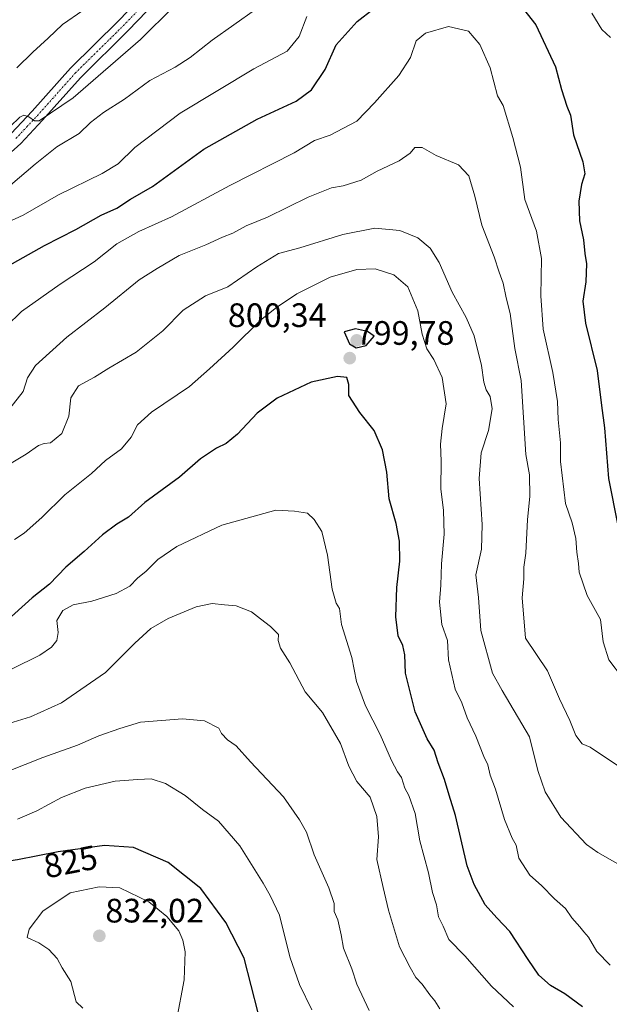
# Model space of a CAD drawing. Units: metres. Extents: x 617839 to 621295, y 4720181 to 4722553.
# Drawn here: x 619841 to 620016, y 4721075 to 4721366 of the extents above; entities that cross this region are included whole.
import ezdxf
from ezdxf.enums import TextEntityAlignment as Align

# ---------------------------------------------------------------- set-up
doc = ezdxf.new("R2010")
doc.units = ezdxf.units.M
doc.header["$MEASUREMENT"] = 0
doc.linetypes.add('TRAZO_Y_PUNTO', pattern=[1, 0.5, -0.25, 0, -0.25])
for name, color, linetype, lineweight in [('Camino', 19, 'Continuous', 0), ('Camino Cxs', 19, 'Continuous', 0), ('Camino eje', 39, 'TRAZO_Y_PUNTO', 13), ('Carátula', 7, 'Continuous', 5), ('Curva de nivel maestra', 36, 'Continuous', 30), ('Curva de nivel normal', 36, 'Continuous', 0), ('Punto de cota en terreno', 7, 'Continuous', 0), ('Rótulo de curva de nivel directora', 19, 'Continuous', 0), ('Rótulo de punto de cota en terreno', 19, 'Continuous', 0)]:
    doc.layers.add(name, color=color, linetype=linetype, lineweight=lineweight)
doc.styles.add('Arial', font='txt', dxfattribs={"height": 0.2})

# ---------------------------------------------------------------- blocks, each defined once
blk = doc.blocks.new('*U172')
at = {"layer": 'Curva de nivel normal', "color": 36, "linetype": 'Continuous', "lineweight": 0}
blk.add_polyline3d([(619840.61, 4721351.52, 755), (619845.4, 4721356.18, 755), (619849.93, 4721360.29, 755), (619854.16, 4721364.4, 755), (619860.1, 4721368.54, 755)], dxfattribs=at)
blk = doc.blocks.new('*U178')
at = {"layer": 'Curva de nivel normal', "color": 36, "linetype": 'Continuous', "lineweight": 0}
blk.add_polyline3d([(619837.58, 4721275.22, 780), (619841.98, 4721279.57, 780), (619853.44, 4721287.63, 780), (619863.46, 4721294.24, 780), (619870.18, 4721299.55, 780), (619876.63, 4721303.19, 780), (619886.34, 4721307.51, 780), (619903.5, 4721316.78, 780), (619922.58, 4721326.48, 780), (619928.52, 4721330.09, 780), (619933.19, 4721331.63, 780), (619941.03, 4721335.78, 780), (619946.28, 4721341.23, 780), (619953.42, 4721349.3, 780), (619956.86, 4721354.63, 780), (619958.54, 4721359.5, 780), (619961.3, 4721361.82, 780), (619968.14, 4721363.78, 780), (619973.99, 4721362.44, 780), (619977.39, 4721358.5, 780), (619980.46, 4721351.59, 780), (619982.57, 4721343.24, 780), (619984.29, 4721340.4, 780), (619987.1, 4721330.99, 780), (619989.42, 4721322.2, 780), (619990.62, 4721312.62, 780), (619994.07, 4721303.3, 780), (619995.53, 4721295.22, 780), (619995.35, 4721284.19, 780), (619996.09, 4721274.34, 780), (619998.88, 4721261.52, 780), (620000.26, 4721252.97, 780), (620000.52, 4721247.63, 780), (620001.14, 4721240.76, 780), (620001.23, 4721235.16, 780), (620002.71, 4721222.75, 780), (620004.64, 4721217.11, 780), (620005.69, 4721212.42, 780), (620005.98, 4721208.4, 780), (620006.54, 4721205.05, 780), (620006.69, 4721202.54, 780), (620009.1, 4721195.63, 780), (620012.99, 4721188.52, 780), (620013.81, 4721181.94, 780), (620015.47, 4721176.58, 780), (620019.45, 4721171.22, 780)], dxfattribs=at)
blk = doc.blocks.new('*U179')
at = {"layer": 'Curva de nivel normal', "color": 36, "linetype": 'Continuous', "lineweight": 0}
for points in [[(619833.19, 4721303.8, 770), (619842.46, 4721307.97, 770), (619852.96, 4721314.07, 770), (619865.8, 4721320.3, 770), (619870.52, 4721323.17, 770), (619875.52, 4721328.02, 770), (619888.86, 4721338.12, 770), (619910.67, 4721351.27, 770), (619920.46, 4721356.51, 770), (619924.01, 4721360.83, 770), (619926.32, 4721366.75, 770)], [(620010.42, 4721367.75, 770), (620013.44, 4721362.93, 770), (620015.96, 4721360.49, 770)]]:
    blk.add_polyline3d(points, dxfattribs=at)
blk = doc.blocks.new('*U182')
at = {"layer": 'Curva de nivel normal', "color": 36, "linetype": 'Continuous', "lineweight": 0}
blk.add_polyline3d([(619839.95, 4721212.16, 795), (619842.77, 4721214.06, 795), (619848.06, 4721218.67, 795), (619854.78, 4721225.34, 795), (619862.67, 4721231.66, 795), (619866.81, 4721235.46, 795), (619871.59, 4721238.91, 795), (619874.44, 4721242.42, 795), (619876.25, 4721246.04, 795), (619880.43, 4721249.8, 795), (619891.61, 4721257.34, 795), (619897.58, 4721262.64, 795), (619904.55, 4721269, 795), (619912.64, 4721276.98, 795), (619917.36, 4721280.68, 795), (619923.28, 4721284.81, 795), (619933.18, 4721289.68, 795), (619941.01, 4721292, 795), (619946.44, 4721292.14, 795), (619952, 4721290.38, 795), (619956.1, 4721286.82, 795), (619959.05, 4721279.72, 795), (619960.32, 4721272.86, 795), (619961.72, 4721268.55, 795), (619963.78, 4721265.32, 795), (619966.22, 4721260, 795), (619967.43, 4721252.24, 795), (619966.28, 4721244.94, 795), (619965.78, 4721240.3, 795), (619965.92, 4721235.3, 795), (619965.86, 4721227.08, 795), (619966.68, 4721220.74, 795), (619966.84, 4721213.74, 795), (619966, 4721204.97, 795), (619965.81, 4721198.63, 795), (619965.46, 4721193.63, 795), (619966.19, 4721186.98, 795), (619967.77, 4721182.26, 795), (619968.14, 4721176.6, 795), (619970.04, 4721167.88, 795), (619972.05, 4721163.84, 795), (619973.64, 4721159.42, 795), (619976.23, 4721154, 795), (619978.57, 4721148.02, 795), (619979.74, 4721145.52, 795), (619980.42, 4721142.52, 795), (619981.99, 4721138.35, 795), (619984.6, 4721129.38, 795), (619986.9, 4721123.91, 795), (619988.1, 4721121.79, 795), (619988.91, 4721117.97, 795), (619992.09, 4721112.97, 795), (619995.54, 4721109.85, 795), (619999.4, 4721105.98, 795), (620002.62, 4721103.07, 795), (620004.55, 4721100.33, 795), (620006.9, 4721097.68, 795), (620008.06, 4721096.17, 795), (620009.44, 4721094.65, 795), (620011.95, 4721090.39, 795), (620015.81, 4721086.33, 795)], dxfattribs=at)
blk = doc.blocks.new('*U183')
at = {"layer": 'Curva de nivel normal', "color": 36, "linetype": 'Continuous', "lineweight": 0}
blk.add_polyline3d([(620020.85, 4721114.66, 790), (620012.2, 4721119.64, 790), (620008.89, 4721122, 790), (620001.3, 4721130.03, 790), (619996.61, 4721137.54, 790), (619994.52, 4721143.91, 790), (619992.06, 4721153.84, 790), (619983.94, 4721167.49, 790), (619981.15, 4721172.63, 790), (619977.69, 4721185.3, 790), (619976.98, 4721195.04, 790), (619976.21, 4721201.71, 790), (619977.82, 4721209.3, 790), (619978.09, 4721216.63, 790), (619977.19, 4721230.17, 790), (619977.8, 4721237.79, 790), (619979.95, 4721244.36, 790), (619981.02, 4721250.79, 790), (619980.44, 4721254.4, 790), (619979.27, 4721256.36, 790), (619978.58, 4721258.66, 790), (619977.89, 4721263.61, 790), (619975.74, 4721272.33, 790), (619973.33, 4721277.8, 790), (619969.19, 4721285.3, 790), (619965.34, 4721294.01, 790), (619962.73, 4721298.31, 790), (619959.07, 4721301.27, 790), (619953.76, 4721303.44, 790), (619946.39, 4721304.17, 790), (619936.91, 4721302.32, 790), (619924.19, 4721298.32, 790), (619917.86, 4721296.64, 790), (619911.52, 4721292.79, 790), (619902.93, 4721286.87, 790), (619896.38, 4721284.18, 790), (619889.78, 4721279.96, 790), (619883.74, 4721273.79, 790), (619875.92, 4721267.5, 790), (619867.79, 4721262.78, 790), (619863.59, 4721260.18, 790), (619858.86, 4721257.62, 790), (619856.56, 4721254.03, 790), (619856.02, 4721248.62, 790), (619853.9, 4721243.52, 790), (619850.6, 4721240.76, 790), (619848.69, 4721240.57, 790), (619847.08, 4721239.93, 790), (619843.39, 4721237.39, 790), (619836.52, 4721233.24, 790)], dxfattribs=at)
blk = doc.blocks.new('*U189')
at = {"layer": 'Curva de nivel normal', "color": 36, "linetype": 'Continuous', "lineweight": 0}
blk.add_polyline3d([(619927.74, 4721073.14, 820), (619924.07, 4721080.64, 820), (619921.29, 4721088.81, 820), (619918.19, 4721101.16, 820), (619915.43, 4721106.88, 820), (619913.36, 4721110.62, 820), (619906.5, 4721121.63, 820), (619900.15, 4721128.88, 820), (619895.42, 4721132.34, 820), (619890.34, 4721136.46, 820), (619884.58, 4721140, 820), (619880.32, 4721141.41, 820), (619876.39, 4721141.22, 820), (619869.66, 4721140.71, 820), (619860.86, 4721138.64, 820), (619853.86, 4721135.93, 820), (619846.52, 4721131.97, 820), (619840.86, 4721129.52, 820)], dxfattribs=at)
blk = doc.blocks.new('*U196')
at = {"layer": 'Curva de nivel normal', "color": 36, "linetype": 'Continuous', "lineweight": 0}
blk.add_polyline3d([(619835.86, 4721331.46, 760), (619841.52, 4721336.94, 760), (619842.66, 4721337.59, 760), (619844.19, 4721337.1, 760), (619845.82, 4721335.91, 760), (619847.19, 4721335.92, 760), (619857.25, 4721342.73, 760), (619877.2, 4721359.9, 760), (619886.88, 4721369.63, 760)], dxfattribs=at)
blk = doc.blocks.new('*U200')
at = {"layer": 'Curva de nivel normal', "color": 36, "linetype": 'Continuous', "lineweight": 0}
blk.add_polyline3d([(619944.65, 4721072.9, 815), (619941.07, 4721080.74, 815), (619939.6, 4721085.28, 815), (619937.11, 4721091.39, 815), (619936.41, 4721095.27, 815), (619935.42, 4721099.69, 815), (619934.39, 4721102.23, 815), (619934.3, 4721104.52, 815), (619932.79, 4721109.18, 815), (619928.47, 4721118.94, 815), (619926.16, 4721125.69, 815), (619924.14, 4721129.27, 815), (619919.34, 4721136.12, 815), (619909.64, 4721146.41, 815), (619905.37, 4721151.15, 815), (619902.87, 4721152.98, 815), (619901.08, 4721154.85, 815), (619900.28, 4721156.39, 815), (619896.08, 4721158.52, 815), (619889.52, 4721159.17, 815), (619877.12, 4721158.17, 815), (619871.04, 4721156.3, 815), (619864.9, 4721154.13, 815), (619858.6, 4721151.36, 815), (619848.35, 4721147.69, 815), (619818.39, 4721135.89, 815)], dxfattribs=at)
blk = doc.blocks.new('*U208')
at = {"layer": 'Curva de nivel normal', "color": 36, "linetype": 'Continuous', "lineweight": 0}
blk.add_polyline3d([(619838.72, 4721316.86, 765), (619846.07, 4721323.13, 765), (619852.48, 4721328.17, 765), (619859.01, 4721332.15, 765), (619862.42, 4721335.37, 765), (619866.27, 4721338.4, 765), (619872.4, 4721342.29, 765), (619879.94, 4721347.84, 765), (619887.36, 4721351.81, 765), (619891.8, 4721354.63, 765), (619898.31, 4721359.77, 765), (619911.07, 4721368.84, 765)], dxfattribs=at)
blk = doc.blocks.new('*U213')
at = {"layer": 'Curva de nivel normal', "color": 36, "linetype": 'Continuous', "lineweight": 0}
blk.add_polyline3d([(619838.58, 4721250.86, 785), (619842.5, 4721255.94, 785), (619843.74, 4721259.97, 785), (619846.19, 4721263.63, 785), (619855.38, 4721271.97, 785), (619866.6, 4721280.64, 785), (619876.8, 4721288.88, 785), (619882.08, 4721292.21, 785), (619888.58, 4721296.05, 785), (619896.45, 4721299.23, 785), (619901.39, 4721301.5, 785), (619904.45, 4721302.7, 785), (619908.32, 4721304.87, 785), (619914.7, 4721307.46, 785), (619926.71, 4721313.38, 785), (619933.54, 4721316.07, 785), (619936.97, 4721316.66, 785), (619942.3, 4721318.4, 785), (619947.01, 4721321.02, 785), (619953.52, 4721324.06, 785), (619956.82, 4721326.3, 785), (619958.19, 4721328, 785), (619960.38, 4721328, 785), (619964.44, 4721325.68, 785), (619971.07, 4721322.87, 785), (619974.07, 4721319.6, 785), (619975.88, 4721313.66, 785), (619977.96, 4721305.07, 785), (619981.57, 4721295.68, 785), (619983.06, 4721291.15, 785), (619984.24, 4721287.91, 785), (619985.19, 4721283.6, 785), (619986.36, 4721278.93, 785), (619987.7, 4721268.65, 785), (619989.58, 4721259.15, 785), (619990.95, 4721237.24, 785), (619992, 4721231.3, 785), (619992.1, 4721224.82, 785), (619991.43, 4721218.04, 785), (619990.98, 4721208.15, 785), (619990.39, 4721204.02, 785), (619990.33, 4721200.53, 785), (619989.82, 4721194.88, 785), (619990.83, 4721182.94, 785), (619997.38, 4721173.33, 785), (620000.92, 4721165.03, 785), (620003.93, 4721158.7, 785), (620005.74, 4721154.19, 785), (620007.55, 4721151.76, 785), (620009.92, 4721150.77, 785), (620020.37, 4721143.81, 785)], dxfattribs=at)
blk = doc.blocks.new('*U214')
at = {"layer": 'Curva de nivel normal', "color": 36, "linetype": 'Continuous', "lineweight": 0}
blk.add_polyline3d([(619987.35, 4721073.97, 805), (619980.85, 4721080.08, 805), (619972.98, 4721089.09, 805), (619968.19, 4721093.89, 805), (619966.52, 4721097.86, 805), (619965.2, 4721100.63, 805), (619964.52, 4721104.15, 805), (619963.42, 4721107.77, 805), (619962.22, 4721113.66, 805), (619959.64, 4721123.07, 805), (619958.22, 4721131.14, 805), (619956.38, 4721136.52, 805), (619955.26, 4721138.7, 805), (619954.22, 4721141.83, 805), (619953.03, 4721143.47, 805), (619951.29, 4721146.78, 805), (619947.93, 4721154.56, 805), (619943.61, 4721163.03, 805), (619940.96, 4721170.14, 805), (619939.55, 4721177.3, 805), (619936.56, 4721186.98, 805), (619935.93, 4721191.79, 805), (619934.94, 4721193.38, 805), (619933.73, 4721197.51, 805), (619932.4, 4721207.51, 805), (619930.74, 4721214.51, 805), (619928.44, 4721218.06, 805), (619926.46, 4721219.94, 805), (619922.61, 4721220.52, 805), (619917.17, 4721220.87, 805), (619901.19, 4721216.36, 805), (619887.86, 4721210.12, 805), (619882.27, 4721206.23, 805), (619878.84, 4721202.75, 805), (619876.27, 4721200.69, 805), (619873.96, 4721198.37, 805), (619869.94, 4721196.18, 805), (619862.74, 4721193.97, 805), (619857.3, 4721192.82, 805), (619854.24, 4721191.18, 805), (619852.42, 4721188.16, 805), (619852.81, 4721184.63, 805), (619852.48, 4721182.3, 805), (619850.86, 4721180.3, 805), (619847.39, 4721177.97, 805), (619839.24, 4721173.97, 805)], dxfattribs=at)
blk = doc.blocks.new('*U218')
at = {"layer": 'Curva de nivel maestra', "color": 36, "linetype": 'Continuous', "lineweight": 30}
for points in [[(619837.77, 4721292.81, 775), (619848.83, 4721299.05, 775), (619858.1, 4721303.79, 775), (619865.52, 4721308.01, 775), (619870.19, 4721310.12, 775), (619874.23, 4721312.72, 775), (619880.68, 4721316.46, 775), (619895.9, 4721327.51, 775), (619911.64, 4721336.38, 775), (619923.15, 4721341.73, 775), (619927.7, 4721345.08, 775), (619931.66, 4721351.08, 775), (619934.93, 4721358.41, 775), (619941.11, 4721365.3, 775), (619945.93, 4721369.03, 775)], [(619985.16, 4721375.52, 775), (619993.91, 4721364.3, 775), (619999.67, 4721351.9, 775), (620001.44, 4721345.16, 775), (620003.08, 4721340.19, 775), (620004.13, 4721337.58, 775), (620005, 4721331.77, 775), (620007.76, 4721323.81, 775), (620008.33, 4721320.19, 775), (620007.38, 4721317.05, 775), (620006.61, 4721312.16, 775), (620006.76, 4721306.33, 775), (620008.02, 4721300.76, 775), (620008.4, 4721296.71, 775), (620008.84, 4721293.64, 775), (620008.68, 4721288.3, 775), (620007.82, 4721282.63, 775), (620008.57, 4721276.07, 775), (620012.04, 4721262.06, 775), (620013.26, 4721251.74, 775), (620014.19, 4721245.14, 775), (620015.4, 4721230.18, 775), (620018.14, 4721216.31, 775)]]:
    blk.add_polyline3d(points, dxfattribs=at)
blk = doc.blocks.new('*U225')
at = {"layer": 'Curva de nivel maestra', "color": 36, "linetype": 'Continuous', "lineweight": 30}
blk.add_polyline3d([(620007.72, 4721073.99, 800), (620002.46, 4721077.9, 800), (619998.26, 4721080.37, 800), (619994.81, 4721083.42, 800), (619991.63, 4721087.98, 800), (619986.19, 4721096.3, 800), (619982.36, 4721100.29, 800), (619978.94, 4721104.14, 800), (619975.68, 4721110.13, 800), (619973.6, 4721115.71, 800), (619970.21, 4721130.61, 800), (619968.28, 4721136.56, 800), (619966.96, 4721141.26, 800), (619965.07, 4721146.1, 800), (619963.83, 4721149.84, 800), (619961.77, 4721153.21, 800), (619958.22, 4721161.24, 800), (619955.45, 4721172.62, 800), (619955.2, 4721178.06, 800), (619954.58, 4721180.82, 800), (619953.25, 4721183.7, 800), (619952.56, 4721189.26, 800), (619952.81, 4721197.98, 800), (619953.75, 4721205.79, 800), (619953.65, 4721211.62, 800), (619952.63, 4721216.86, 800), (619950.56, 4721224.21, 800), (619949.92, 4721232.03, 800), (619948.61, 4721238.63, 800), (619946.12, 4721244.38, 800), (619941.92, 4721249.7, 800), (619938.65, 4721254.7, 800), (619938.72, 4721257.97, 800), (619938.1, 4721260, 800), (619935.34, 4721260.29, 800), (619927.56, 4721258.61, 800), (619917.51, 4721253.93, 800), (619911.61, 4721249.49, 800), (619905.76, 4721243.3, 800), (619902.46, 4721240.52, 800), (619899.64, 4721239.19, 800), (619894.86, 4721236, 800), (619888.69, 4721230.53, 800), (619878.44, 4721223.11, 800), (619873.66, 4721218.74, 800), (619870.12, 4721216.67, 800), (619865.9, 4721213.57, 800), (619860.5, 4721208.59, 800), (619855.1, 4721203.96, 800), (619850.31, 4721198.95, 800), (619845.13, 4721194.93, 800), (619836.95, 4721187.51, 800)], dxfattribs=at)
blk = doc.blocks.new('5PATER')
at = {"layer": 'Carátula', "linetype": 'Continuous', "lineweight": 5}
h = blk.add_hatch(color=250, dxfattribs=at)
edge = h.paths.add_edge_path()
edge.add_ellipse((0, 0.01), major_axis=(-1.33, -1.34), ratio=0.999422, start_angle=0, end_angle=360)
blk = doc.blocks.new('*U227')
at = {"layer": 'Camino Cxs', "color": 19, "linetype": 'Continuous', "lineweight": 0}
for points in [[(619887.21, 4721376.9, 757.66), (619873.55, 4721362.6, 758.28), (619859.39, 4721348.64, 759.06), (619848.2, 4721336.06, 760.31), (619841.8, 4721329.24, 760.35), (619834.07, 4721322.27, 761.25)], [(619838.95, 4721332.15, 759.83), (619845.2, 4721338.8, 759.76), (619856.44, 4721351.44, 758.88), (619870.65, 4721365.45, 757.74), (619884.31, 4721379.74, 757.23)]]:
    blk.add_polyline3d(points, dxfattribs=at)

msp = doc.modelspace()

# ---------------------------------------------------------------- linework, layer by layer
at = {"layer": 'Camino', "color": 19, "linetype": 'Continuous', "lineweight": 0}
for points in [[(619838.95, 4721332.15, 759.83), (619845.2, 4721338.8, 759.76), (619856.44, 4721351.44, 758.88), (619870.65, 4721365.45, 757.74), (619884.31, 4721379.74, 757.23)], [(619887.21, 4721376.9, 757.66), (619873.55, 4721362.6, 758.28), (619859.39, 4721348.64, 759.06), (619848.2, 4721336.06, 760.31), (619841.8, 4721329.24, 760.35), (619834.07, 4721322.27, 761.25)]]:
    msp.add_polyline3d(points, dxfattribs=at)
at = {"layer": 'Camino eje', "color": 39, "linetype": 'TRAZO_Y_PUNTO', "lineweight": 13}
msp.add_polyline3d([(619840.38, 4721330.7, 760.11), (619843.58, 4721334.11, 760.07), (619846.7, 4721337.43, 759.89), (619857.92, 4721350.04, 759.03), (619872.1, 4721364.03, 758.13), (619878.93, 4721371.18, 757.64)], dxfattribs=at)
at = {"layer": 'Curva de nivel maestra', "color": 36, "linetype": 'Continuous', "lineweight": 30}
for points in [[(619940.82, 4721268.78, 800), (619943.84, 4721269.49, 800), (619946.19, 4721272.3, 800), (619944.16, 4721273.67, 800), (619940.67, 4721274.46, 800), (619937.33, 4721273.52, 800), (619938.84, 4721269.97, 800), (619940.82, 4721268.78, 800)], [(619911.9, 4721072.25, 825), (619907.73, 4721088.44, 825), (619902.37, 4721098.92, 825), (619894.96, 4721109.02, 825), (619885.28, 4721116.68, 825), (619875.05, 4721121.1, 825), (619866.52, 4721121.75, 825), (619852.86, 4721119.8, 825), (619840.86, 4721117.44, 825), (619832.18, 4721116.23, 825), (619824.82, 4721113.9, 825), (619819.51, 4721109.6, 825), (619812.18, 4721104.33, 825), (619805.23, 4721098.34, 825), (619802.86, 4721094.54, 825), (619804.49, 4721091.66, 825), (619811.44, 4721087.21, 825), (619817.6, 4721084.46, 825), (619824.79, 4721080.64, 825), (619829.31, 4721076.87, 825), (619836.12, 4721070.44, 825)]]:
    msp.add_polyline3d(points, dxfattribs=at)
at = {"layer": 'Curva de nivel normal', "color": 36, "linetype": 'Continuous', "lineweight": 0}
for points in [[(619965.51, 4721073.44, 810), (619964.04, 4721075.82, 810), (619962.62, 4721077.54, 810), (619960.33, 4721080.68, 810), (619958.45, 4721082.7, 810), (619956.78, 4721085.64, 810), (619953.62, 4721091.8, 810), (619950.35, 4721102.63, 810), (619948.83, 4721109.29, 810), (619946.94, 4721117.59, 810), (619947.47, 4721124.29, 810), (619946.99, 4721130.3, 810), (619944.96, 4721136.02, 810), (619941.03, 4721140.58, 810), (619938.68, 4721145.12, 810), (619936.19, 4721151.88, 810), (619930.92, 4721161.03, 810), (619925.8, 4721167.16, 810), (619921.24, 4721175.68, 810), (619918.53, 4721180.08, 810), (619917.78, 4721182.31, 810), (619917.9, 4721184.12, 810), (619916.93, 4721185.04, 810), (619915.55, 4721186.41, 810), (619912.57, 4721188.67, 810), (619909.9, 4721190.76, 810), (619905.41, 4721192.57, 810), (619901.98, 4721192.82, 810), (619898.29, 4721193.24, 810), (619893.6, 4721192.26, 810), (619885.29, 4721188.77, 810), (619880.19, 4721185.89, 810), (619875.52, 4721181.55, 810), (619866.86, 4721172.82, 810), (619853.79, 4721163.9, 810), (619844.66, 4721159.77, 810), (619834.33, 4721156.59, 810)], [(619887.77, 4721069.97, 830), (619890.06, 4721082.04, 830), (619890.34, 4721090.27, 830), (619889.68, 4721093.71, 830), (619888.46, 4721096.53, 830), (619884.97, 4721100.75, 830), (619879.65, 4721105.1, 830), (619871.1, 4721109.21, 830), (619864.98, 4721109.47, 830), (619856.37, 4721107.72, 830), (619848.35, 4721102.3, 830), (619844.23, 4721096.97, 830), (619843.67, 4721094.5, 830), (619847.17, 4721092.93, 830), (619850.12, 4721090.93, 830), (619852.52, 4721088.32, 830), (619854.06, 4721085.59, 830), (619856.62, 4721081.51, 830), (619858.2, 4721075.5, 830), (619860.16, 4721073.6, 830)]]:
    msp.add_polyline3d(points, dxfattribs=at)

# ---------------------------------------------------------------- block references
at = {"layer": 'Camino Cxs', "color": 19, "linetype": 'Continuous', "lineweight": 0}
msp.add_blockref('*U227', (0, 0), dxfattribs=at)
at = {"layer": 'Curva de nivel maestra', "color": 36, "linetype": 'Continuous', "lineweight": 30}
for name in ['*U218', '*U225']:
    msp.add_blockref(name, (0, 0), dxfattribs=at)
at = {"layer": 'Curva de nivel normal', "color": 36, "linetype": 'Continuous', "lineweight": 0}
for name in ['*U200', '*U189', '*U172', '*U196', '*U208', '*U179', '*U178', '*U213', '*U183', '*U182', '*U214']:
    msp.add_blockref(name, (0, 0), dxfattribs=at)
at = {"layer": 'Punto de cota en terreno', "linetype": 'Continuous', "lineweight": 0}
for p in [(619941, 4721271, 800.34), (619938.95, 4721265.75, 799.78), (619865, 4721095, 832.02)]:
    msp.add_blockref('5PATER', p, dxfattribs=at)

# ---------------------------------------------------------------- texts
at = {"layer": 'Rótulo de curva de nivel directora', "color": 19, "linetype": 'Continuous', "lineweight": 0, "style": 'Arial'}
msp.add_text('825', height=7, rotation=11.1263, dxfattribs=at).set_placement((619856.5, 4721116.92), align=Align.MIDDLE_CENTER)
at = {"layer": 'Rótulo de punto de cota en terreno', "color": 19, "linetype": 'Continuous', "lineweight": 0, "style": 'Arial'}
for s, p in [('800,34', (619902.95, 4721272.76)), ('799,78', (619940.71, 4721267.51)), ('832,02', (619866.76, 4721096.76))]:
    msp.add_text(s, height=7, dxfattribs=at).set_placement(p, align=Align.BOTTOM_LEFT)

doc.saveas('drawing.dxf')
